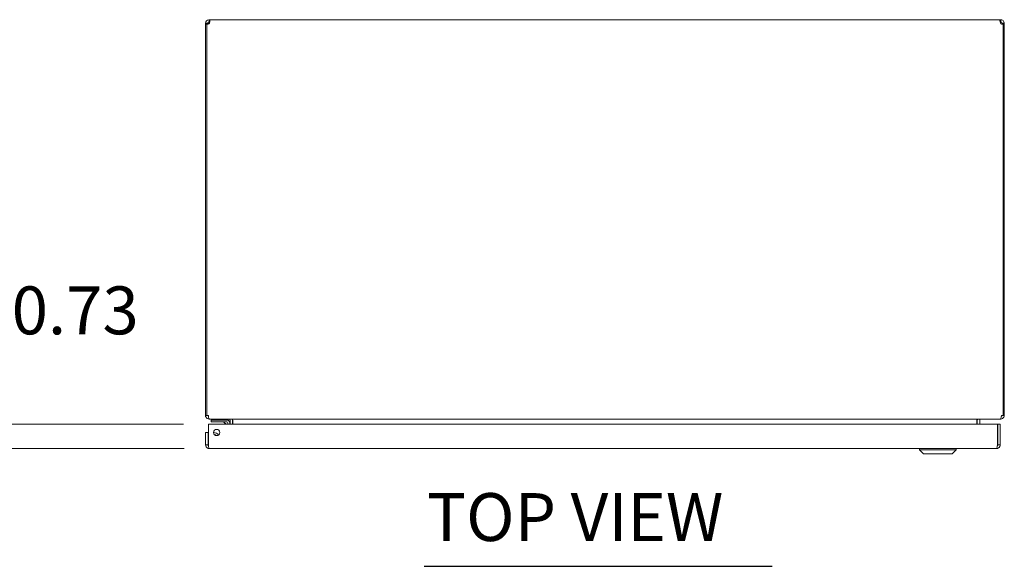
# Model space of a CAD drawing. Units: inches. Extents: x 10 to 198, y 10 to 128.
# Drawn here: x 47 to 77, y 102 to 118 of the extents above; entities that cross this region are included whole.
import ezdxf

# ---------------------------------------------------------------- set-up
doc = ezdxf.new("R2010")
doc.units = ezdxf.units.IN
doc.header["$LTSCALE"] = 12
doc.header["$MEASUREMENT"] = 0
for name, color, linetype, lineweight in [('Dimension (ANSI)', 7, 'Continuous', 13), ('Symbol (ANSI)', 7, 'Continuous', 18), ('Visible (ANSI)', 7, 'Continuous', 13)]:
    doc.layers.add(name, color=color, linetype=linetype, lineweight=lineweight)
doc.styles.add('Note Text (ANSI)', font='RomanS.shx')
doc.styles.add('Text Style165', font='RomanS.shx')
doc.dimstyles.new('Default (ANSI)', dxfattribs={"dimscale": 12, "dimtxt": 0.12, "dimasz": 0.098425, "dimexe": 0.125, "dimexo": 0.0625, "dimgap": 0.031496, "dimtad": 0, "dimtih": 1, "dimtoh": 1, "dimdec": 3, "dimrnd": 1e-08, "dimzin": 0, "dimdsep": 46, "dimtxsty": 'Note Text (ANSI)', "dimcen": 0.09, "dimdle": 0.393701, "dimclrd": 256, "dimclre": 256, "dimclrt": 256, "dimadec": 0, "dimazin": 1, "dimtfac": 1, "dimtofl": 0, "dimtmove": 0, "dimatfit": 3, "dimfxl": 1, "dimtolj": 1, "dimtzin": 4, "dimlwd": -1, "dimlwe": -1, "dimarcsym": 0})

# ---------------------------------------------------------------- blocks, each defined once
blk = doc.blocks.new('*D11')
at = {"layer": 'Defpoints', "color": 0, "transparency": 16777216}
for p in [(52.967, 105.82), (45.497, 105.09), (52.987, 105.09)]:
    blk.add_point(p, dxfattribs=at)
at = {"layer": 'Dimension (ANSI)', "transparency": 16777216}
for p, q in [((45.497, 107.001), (45.497, 109.241)), ((45.497, 109.241), (46.678, 109.241)), ((52.217, 105.82), (43.997, 105.82)), ((52.237, 105.09), (43.997, 105.09)), ((45.497, 103.909), (45.497, 102.728))]:
    blk.add_line(p, q, dxfattribs=at)
for points in [[(45.3, 107.001), (45.694, 107.001), (45.497, 105.82)], [(45.3, 103.909), (45.694, 103.909), (45.497, 105.09)]]:
    blk.add_solid(points, dxfattribs=at)
at = {"layer": 'Dimension (ANSI)', "transparency": 16777216, "insert": (47.056, 109.961), "char_height": 1.44, "attachment_point": 1, "style": 'Note Text (ANSI)'}
blk.add_mtext('\\A1;0.73', dxfattribs=at)

msp = doc.modelspace()

# ---------------------------------------------------------------- linework, layer by layer
at = {"layer": 'Symbol (ANSI)', "lineweight": 30}
msp.add_line((59.4489, 101.5495), (69.9085, 101.5495), dxfattribs=at)
at = {"layer": 'Visible (ANSI)'}
for p, q in [((52.931, 117.8713), (52.8807, 117.8713)), ((52.8807, 117.8467), (52.8807, 117.8713)), ((52.9177, 117.8467), (52.8807, 117.8467)), ((52.8807, 117.8467), (52.8807, 106.0818)), ((52.9177, 106.0818), (52.9177, 117.8491)), ((52.9547, 117.8467), (52.9249, 117.8467)), ((52.9547, 117.8713), (52.931, 117.8713)), ((52.9547, 117.8713), (52.9547, 117.8467)), ((52.9547, 117.8467), (52.9547, 117.8454)), ((52.9859, 117.9765), (52.9859, 117.9025)), ((52.9859, 117.9765), (52.9979, 117.9765)), ((52.9979, 117.9025), (52.9859, 117.9025)), ((52.9979, 117.9765), (52.9979, 117.9025)), ((52.9979, 117.9765), (76.7635, 117.9765)), ((76.7635, 117.9025), (76.7635, 117.9765)), ((76.7635, 117.9765), (76.7754, 117.9765)), ((76.7754, 117.9025), (76.7635, 117.9025)), ((76.7754, 117.9025), (76.7754, 117.9765)), ((76.8304, 117.8713), (76.8067, 117.8713)), ((76.8067, 117.8467), (76.8067, 117.8713)), ((76.8365, 117.8467), (76.8067, 117.8467)), ((76.8067, 117.8454), (76.8067, 117.8467)), ((76.8807, 117.8713), (76.8304, 117.8713)), ((76.8437, 117.8491), (76.8437, 106.0818)), ((76.8807, 117.8467), (76.8437, 117.8467)), ((76.8807, 117.8713), (76.8807, 117.8467)), ((76.8807, 106.0818), (76.8807, 117.8467)), ((52.8807, 106.0818), (52.9177, 106.0818)), ((52.9177, 106.0818), (52.9657, 106.0818)), ((52.9859, 105.9833), (52.9859, 105.9765)), ((52.9859, 105.9765), (52.997, 105.9765)), ((76.7644, 105.9765), (52.997, 105.9765)), ((53.1717, 105.9458), (53.0467, 105.9458)), ((53.0467, 105.8867), (53.0467, 105.9458)), ((53.1717, 105.9458), (53.5237, 105.9458)), ((53.6192, 105.9453), (53.6192, 105.8203)), ((53.6932, 105.8203), (53.6932, 105.9453)), ((53.7042, 105.9453), (53.7042, 105.8203)), ((76.0571, 105.9453), (76.0571, 105.8203)), ((76.0682, 105.9453), (76.0682, 105.8203)), ((76.1422, 105.9453), (76.1422, 105.8203)), ((76.7644, 105.9765), (76.7754, 105.9765)), ((76.7754, 105.9833), (76.7754, 105.9765)), ((76.7956, 106.0818), (76.8437, 106.0818)), ((76.8437, 106.0818), (76.8807, 106.0818)), ((52.9671, 105.1955), (52.9671, 105.8203)), ((52.9671, 105.8203), (76.672, 105.8203)), ((53.0467, 105.8867), (53.1717, 105.8867)), ((53.5237, 105.8867), (53.1717, 105.8867)), ((53.4971, 105.8203), (53.4453, 105.8721)), ((53.5506, 105.8203), (53.5506, 105.8598)), ((53.6097, 105.8598), (53.6097, 105.8203)), ((76.672, 105.8203), (76.672, 105.1955)), ((76.683, 105.1955), (76.683, 105.8203)), ((76.683, 105.8203), (76.757, 105.8203)), ((76.757, 105.1955), (76.757, 105.8203)), ((52.882, 105.5703), (52.882, 105.1955)), ((52.956, 105.5703), (52.882, 105.5703)), ((52.956, 105.1955), (52.956, 105.5703)), ((52.956, 105.1955), (52.882, 105.1955)), ((76.6518, 105.0903), (52.9873, 105.0903)), ((74.3308, 105.0509), (74.3308, 105.0903)), ((75.4332, 105.0509), (74.3308, 105.0509)), ((74.4489, 104.9328), (74.3308, 105.0509)), ((75.3151, 104.9328), (75.4332, 105.0509)), ((75.4332, 105.0509), (75.4332, 105.0903)), ((76.683, 105.1955), (76.757, 105.1955)), ((75.3151, 104.9328), (74.4489, 104.9328))]:
    msp.add_line(p, q, dxfattribs=at)
msp.add_circle((53.2171, 105.5703), 0.094, dxfattribs=at)
for centre, radius, start, end in [((52.9428, 117.9144), 0.07, 248.98043, 321.9526), ((76.8186, 117.9144), 0.07, 218.0474, 291.01957), ((52.9859, 106.0818), 0.0312, 180, 231.76634), ((53.5237, 105.8598), 0.086, 0, 90), ((53.5879, 105.9453), 0.1052, 0, 7.93093), ((76.1734, 105.9453), 0.1052, 172.06907, 180), ((76.7754, 106.0818), 0.0312, 308.23366, 0), ((53.4099, 105.8367), 0.05, 45, 90), ((53.5237, 105.8598), 0.0269, 0, 90), ((53.1407, 105.4143), 0.1526, 31.23463, 96.59449), ((53.1407, 105.4143), 0.0935, 41.72415, 86.10497)]:
    msp.add_arc(centre, radius, start, end, dxfattribs=at)
for points, knots in [([(52.8807, 117.8713), (52.8807, 117.8933), (52.8892, 117.9212), (52.9079, 117.9419), (52.9267, 117.9626), (52.9543, 117.9743), (52.9775, 117.9762), (52.9804, 117.9764), (52.9832, 117.9765), (52.9859, 117.9765)], [-2.2348487, -2.2348487, -2.2348487, -2.2348487, -1.6097093, -1.6097093, -1.6097093, -0.9842214, -0.9842214, -0.9842214, -0.9067439, -0.9067439, -0.9067439, -0.9067439]), ([(52.9859, 117.9025), (52.9772, 117.9025), (52.9655, 117.8973), (52.9596, 117.8881), (52.9561, 117.8827), (52.9547, 117.8764), (52.9547, 117.8713)], [0.9067439, 0.9067439, 0.9067439, 0.9067439, 1.7406657, 1.7406657, 1.7406657, 2.2348487, 2.2348487, 2.2348487, 2.2348487]), ([(52.9979, 117.9765), (53.0069, 117.9765), (53.0122, 117.968), (53.0128, 117.9493), (53.0133, 117.9305), (53.0092, 117.9029), (53.0011, 117.8797), (53.0001, 117.8768), (52.999, 117.874), (52.9979, 117.8713)], [-0.6640524, -0.6640524, -0.6640524, -0.6640524, -0.038913, -0.038913, -0.038913, 0.5865749, 0.5865749, 0.5865749, 0.6640524, 0.6640524, 0.6640524, 0.6640524]), ([(76.7635, 117.8713), (76.7545, 117.8933), (76.7492, 117.9212), (76.7486, 117.9419), (76.7481, 117.9626), (76.7522, 117.9743), (76.7603, 117.9762), (76.7613, 117.9764), (76.7623, 117.9765), (76.7635, 117.9765)], [2.4775403, 2.4775403, 2.4775403, 2.4775403, 3.1026797, 3.1026797, 3.1026797, 3.7281676, 3.7281676, 3.7281676, 3.805645, 3.805645, 3.805645, 3.805645]), ([(76.7754, 117.9765), (76.7975, 117.9765), (76.8254, 117.968), (76.8461, 117.9493), (76.8668, 117.9305), (76.8785, 117.9029), (76.8804, 117.8797), (76.8806, 117.8768), (76.8807, 117.874), (76.8807, 117.8713)], [-2.2348487, -2.2348487, -2.2348487, -2.2348487, -1.6097093, -1.6097093, -1.6097093, -0.9842214, -0.9842214, -0.9842214, -0.9067439, -0.9067439, -0.9067439, -0.9067439]), ([(76.8067, 117.8713), (76.8067, 117.88), (76.8015, 117.8917), (76.7923, 117.8976), (76.7869, 117.9011), (76.7806, 117.9025), (76.7754, 117.9025)], [0.9067439, 0.9067439, 0.9067439, 0.9067439, 1.7406657, 1.7406657, 1.7406657, 2.2348487, 2.2348487, 2.2348487, 2.2348487]), ([(52.8807, 106.0818), (52.8807, 106.0449), (52.9017, 106.0088), (52.9336, 105.9904), (52.9495, 105.9814), (52.9677, 105.9765), (52.9859, 105.9765)], [0, 0, 0, 0, 1.0506506, 1.0506506, 1.0506506, 1.5707963, 1.5707963, 1.5707963, 1.5707963]), ([(52.997, 105.9765), (52.9861, 105.9765), (52.9753, 105.9975), (52.9699, 106.0295), (52.9672, 106.0453), (52.9657, 106.0635), (52.9657, 106.0818)], [-1.5707963, -1.5707963, -1.5707963, -1.5707963, -0.5201457, -0.5201457, -0.5201457, 0, 0, 0, 0]), ([(53.6192, 105.9453), (53.6192, 105.957), (53.6119, 105.9685), (53.6013, 105.9735), (53.5972, 105.9755), (53.5926, 105.9765), (53.5879, 105.9765)], [-3.1415927, -3.1415927, -3.1415927, -3.1415927, -2.0128023, -2.0128023, -2.0128023, -1.5707963, -1.5707963, -1.5707963, -1.5707963]), ([(53.7042, 105.9453), (53.7042, 105.957), (53.6798, 105.9685), (53.644, 105.9735), (53.63, 105.9755), (53.6145, 105.9765), (53.599, 105.9765)], [-3.1415927, -3.1415927, -3.1415927, -3.1415927, -2.0128023, -2.0128023, -2.0128023, -1.5707963, -1.5707963, -1.5707963, -1.5707963]), ([(76.0571, 105.9453), (76.0571, 105.957), (76.0816, 105.9685), (76.1174, 105.9735), (76.1314, 105.9755), (76.1469, 105.9765), (76.1624, 105.9765)], [-3.1415927, -3.1415927, -3.1415927, -3.1415927, -2.0128023, -2.0128023, -2.0128023, -1.5707963, -1.5707963, -1.5707963, -1.5707963]), ([(76.1422, 105.9453), (76.1422, 105.957), (76.1495, 105.9685), (76.1601, 105.9735), (76.1642, 105.9755), (76.1688, 105.9765), (76.1734, 105.9765)], [-3.1415927, -3.1415927, -3.1415927, -3.1415927, -2.0128023, -2.0128023, -2.0128023, -1.5707963, -1.5707963, -1.5707963, -1.5707963]), ([(76.7956, 106.0818), (76.7956, 106.0449), (76.7894, 106.0088), (76.7799, 105.9904), (76.7752, 105.9814), (76.7698, 105.9765), (76.7644, 105.9765)], [0, 0, 0, 0, 1.0506506, 1.0506506, 1.0506506, 1.5707963, 1.5707963, 1.5707963, 1.5707963]), ([(76.7754, 105.9765), (76.8123, 105.9765), (76.8485, 105.9975), (76.8668, 106.0295), (76.8758, 106.0453), (76.8807, 106.0635), (76.8807, 106.0818)], [-1.5707963, -1.5707963, -1.5707963, -1.5707963, -0.5201457, -0.5201457, -0.5201457, 0, 0, 0, 0]), ([(52.882, 105.1955), (52.882, 105.1571), (52.9049, 105.1196), (52.9391, 105.102), (52.9539, 105.0943), (52.9706, 105.0903), (52.9873, 105.0903)], [0, 0, 0, 0, 1.0950581, 1.0950581, 1.0950581, 1.5707963, 1.5707963, 1.5707963, 1.5707963]), ([(52.9705, 105.1695), (52.9627, 105.1748), (52.957, 105.1834), (52.9561, 105.1928), (52.9561, 105.1937), (52.956, 105.1946), (52.956, 105.1955)], [0.57367433, 0.57367433, 0.57367433, 0.57367433, 1.48347479, 1.48347479, 1.48347479, 1.57079633, 1.57079633, 1.57079633, 1.57079633]), ([(52.9873, 105.0903), (52.9826, 105.0903), (52.9779, 105.1132), (52.9732, 105.1473), (52.9711, 105.1622), (52.9691, 105.1788), (52.9671, 105.1955)], [0, 0, 0, 0, 1.0950581, 1.0950581, 1.0950581, 1.5707963, 1.5707963, 1.5707963, 1.5707963]), ([(76.6518, 105.0903), (76.6902, 105.0903), (76.7277, 105.1132), (76.7453, 105.1473), (76.753, 105.1622), (76.757, 105.1788), (76.757, 105.1955)], [0, 0, 0, 0, 1.0950581, 1.0950581, 1.0950581, 1.5707963, 1.5707963, 1.5707963, 1.5707963]), ([(76.672, 105.1955), (76.6673, 105.1571), (76.6626, 105.1196), (76.6579, 105.102), (76.6558, 105.0943), (76.6538, 105.0903), (76.6518, 105.0903)], [0, 0, 0, 0, 1.0950581, 1.0950581, 1.0950581, 1.5707963, 1.5707963, 1.5707963, 1.5707963]), ([(76.6685, 105.1695), (76.6764, 105.1748), (76.6821, 105.1834), (76.6829, 105.1928), (76.683, 105.1937), (76.683, 105.1946), (76.683, 105.1955)], [0.57367433, 0.57367433, 0.57367433, 0.57367433, 1.48347479, 1.48347479, 1.48347479, 1.57079633, 1.57079633, 1.57079633, 1.57079633])]:
    msp.add_open_spline(points, degree=3, knots=knots, dxfattribs=at)
for points in [[(53.0073, 117.9012), (53.0049, 117.9021), (53.0017, 117.9025), (52.9979, 117.9025)], [(76.7635, 117.9025), (76.7597, 117.9025), (76.7566, 117.902), (76.7542, 117.901)], [(53.5239, 105.885), (53.5239, 105.885), (53.5239, 105.885), (53.5239, 105.885)], [(53.5489, 105.86), (53.5489, 105.86), (53.5489, 105.86), (53.5489, 105.86)]]:
    msp.add_open_spline(points, degree=3, dxfattribs=at)

# ---------------------------------------------------------------- texts
at = {"layer": 'Symbol (ANSI)', "insert": (59.533, 101.8597), "char_height": 1.44, "attachment_point": 7, "style": 'Text Style165'}
msp.add_mtext('TOP VIEW', dxfattribs=at)

# ---------------------------------------------------------------- dimensions: what is measured, and where the dimension line sits
at = {"layer": 'Dimension (ANSI)'}
dim = msp.add_linear_dim(base=(45.4968, 105.0903), p1=(52.9671, 105.8203), p2=(52.9873, 105.0903), angle=270, dimstyle='Default (ANSI)', override={"dimgap": 0.031496, "dimdec": 2, "dimtol": 0, "dimlim": 0, "dimtp": 0, "dimtm": 0, "dimtdec": 2, "dimatfit": 1}, dxfattribs=at)
dim.commit()
dim.dimension.update_dxf_attribs({"geometry": '*D11', "text_midpoint": (49.2502, 109.2411), "dimtype": 160})

doc.saveas('drawing.dxf')
